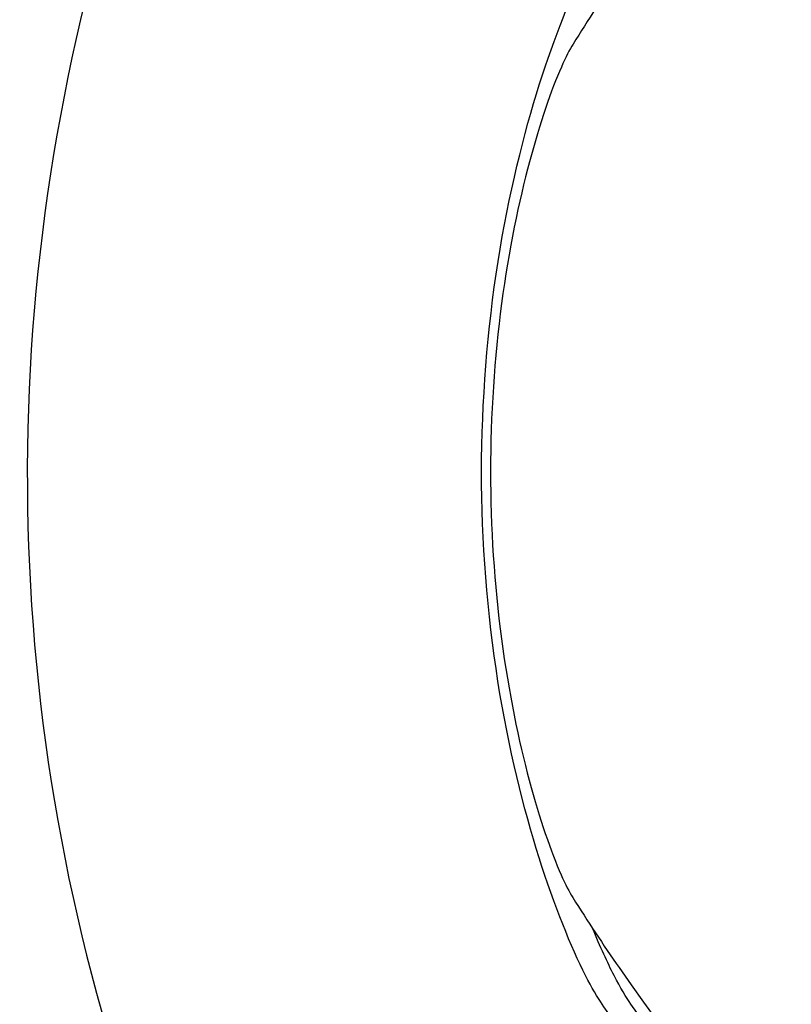
# Model space of a CAD drawing. Extents: x 10281 to 11766, y -5821 to -4663.
# Drawn here: x 10765 to 10772, y -5181 to -5171 of the extents above; entities that cross this region are included whole.
import ezdxf

# ---------------------------------------------------------------- set-up
doc = ezdxf.new("R2010")
doc.units = 0
doc.layers.get('0').update_dxf_attribs({"linetype": 'CONTINUOUS'})
doc.layers.add('PV-2FAA', color=7, linetype='CONTINUOUS')

# ---------------------------------------------------------------- blocks, each defined once
blk = doc.blocks.new('*U5')
at = {"layer": 'PV-2FAA'}
for points, knots in [([(9435.6244, -7235.794), (9433.6727, -7235.8278), (9431.7269, -7236.1773), (9428.0429, -7237.4726), (9426.3055, -7238.4181), (9423.2144, -7240.8097), (9421.8615, -7242.2555), (9419.677, -7245.5015), (9418.846, -7247.3011), (9417.7902, -7251.0724), (9417.5659, -7253.0434), (9417.7469, -7256.9571), (9418.1523, -7258.8991), (9419.552, -7262.5571), (9420.5461, -7264.2726), (9423.0222, -7267.303), (9424.5037, -7268.6175), (9427.804, -7270.7124), (9429.6221, -7271.4926), (9433.0653, -7272.3533), (9434.6645, -7272.5361), (9436.2601, -7272.5085)], [0.017255, 0.017255, 0.017255, 0.017255, 0.33703, 0.33703, 0.656849, 0.656849, 0.976786, 0.976786, 1.296863, 1.296863, 1.61705, 1.61705, 1.937273, 1.937273, 2.257445, 2.257445, 2.577497, 2.577497, 2.897409, 2.897409, 3.158847, 3.158847, 3.158847, 3.158847]), ([(9435.2941, -7247.403), (9435.3058, -7246.4452), (9435.3801, -7245.5945), (9435.6053, -7243.6896), (9435.7735, -7242.8224), (9435.6931, -7241.9833), (9435.61, -7241.7799), (9435.2862, -7241.517), (9435.0449, -7241.4576), (9434.4036, -7241.4687), (9433.9896, -7241.5395), (9432.9829, -7241.8254), (9432.391, -7242.0405), (9430.4287, -7242.9149), (9428.8755, -7243.8062), (9425.8421, -7246.2006), (9424.3635, -7247.7044), (9423.0121, -7249.6812), (9422.8679, -7249.9021), (9422.7282, -7250.1267)], [7.838422, 7.838422, 7.838422, 7.838422, 9.278984, 9.278984, 11.589686, 11.589686, 12.745036, 12.745036, 13.900387, 13.900387, 15.055738, 15.055738, 16.211088, 16.211088, 18.52179, 18.52179, 20.832491, 20.832491, 21.117535, 21.117535, 21.117535, 21.117535]), ([(9423.0003, -7259.0872), (9422.9555, -7259.0233), (9422.9028, -7258.9335), (9422.7127, -7258.5596), (9422.5527, -7258.1687), (9422.2693, -7257.2695), (9422.1266, -7256.6996), (9421.9283, -7255.4451), (9421.8747, -7254.7601), (9421.8751, -7253.4696), (9421.9292, -7252.7843), (9422.1284, -7251.5283), (9422.2715, -7250.9573), (9422.5555, -7250.0556), (9422.7158, -7249.6632), (9422.9062, -7249.2868), (9422.959, -7249.1962), (9423.0038, -7249.1315)], [1.625314, 1.625314, 1.625314, 1.625314, 1.708409, 1.708409, 1.898265, 1.898265, 2.088036, 2.088036, 2.277807, 2.277807, 2.467598, 2.467598, 2.657388, 2.657388, 2.847247, 2.847247, 2.930343, 2.930343, 2.930343, 2.930343]), ([(9422.7282, -7250.1267), (9422.6961, -7250.1783), (9422.6591, -7250.2505), (9422.5268, -7250.5511), (9422.4176, -7250.8653), (9422.2249, -7251.5882), (9422.1285, -7252.0459), (9421.9945, -7253.051), (9421.9583, -7253.5987), (9421.958, -7254.6282), (9421.9938, -7255.1756), (9422.1271, -7256.1796), (9422.2232, -7256.6364), (9422.4154, -7257.3572), (9422.5243, -7257.6702), (9422.6564, -7257.9688), (9422.6934, -7258.0403), (9422.7254, -7258.0913)], [0.085319, 0.085319, 0.085319, 0.085319, 0.151429, 0.151429, 0.302857, 0.302857, 0.454267, 0.454267, 0.605677, 0.605677, 0.757074, 0.757074, 0.908472, 0.908472, 1.059899, 1.059899, 1.126008, 1.126008, 1.126008, 1.126008]), ([(9422.7254, -7258.0913), (9422.8649, -7258.3129), (9423.0089, -7258.5309), (9424.3576, -7260.4803), (9425.8332, -7261.9591), (9428.86, -7264.3042), (9430.4096, -7265.1709), (9432.3671, -7266.0093), (9432.9576, -7266.2126), (9433.9621, -7266.4753), (9434.3754, -7266.5346), (9435.0162, -7266.5236), (9435.2576, -7266.4529), (9435.5824, -7266.1672), (9435.6665, -7265.9522), (9435.7499, -7265.0784), (9435.5844, -7264.1878), (9435.3591, -7262.2133), (9435.2834, -7261.3056), (9435.278, -7260.2822)], [6.676761, 6.676761, 6.676761, 6.676761, 6.961634, 6.961634, 9.270388, 9.270388, 11.579142, 11.579142, 12.733519, 12.733519, 13.887896, 13.887896, 15.042273, 15.042273, 16.19665, 16.19665, 18.505405, 18.505405, 20.007049, 20.007049, 20.007049, 20.007049]), ([(9423.2683, -7259.0872), (9423.2231, -7259.0233), (9423.1698, -7258.9334), (9423.0491, -7258.6986), (9422.9808, -7258.5494), (9422.9111, -7258.3791)], [1.6257376, 1.6257376, 1.6257376, 1.6257376, 1.7088757, 1.7088757, 1.797195, 1.797195, 1.797195, 1.797195]), ([(9435.8017, -7261.5436), (9435.8927, -7262.4081), (9436.0349, -7263.1854), (9436.4824, -7265.1116), (9436.829, -7266.0379), (9436.9785, -7266.9477), (9436.9638, -7267.1717), (9436.7315, -7267.4697), (9436.5123, -7267.5435), (9435.8557, -7267.5549), (9435.4048, -7267.4926), (9434.2777, -7267.2182), (9433.6034, -7267.0061), (9431.3695, -7266.1324), (9429.6104, -7265.2306), (9426.2209, -7262.7901), (9424.5867, -7261.2509), (9423.1695, -7259.3256), (9423.0842, -7259.2069), (9423.0003, -7259.0872)], [8.299182, 8.299182, 8.299182, 8.299182, 9.59478, 9.59478, 11.960371, 11.960371, 13.143167, 13.143167, 14.325963, 14.325963, 15.508758, 15.508758, 16.691554, 16.691554, 19.057146, 19.057146, 21.422737, 21.422737, 21.576569, 21.576569, 21.576569, 21.576569]), ([(9436.3722, -7267.537), (9436.1365, -7267.5171), (9435.8569, -7267.4731), (9435.0544, -7267.2994), (9434.4807, -7267.1381), (9432.5661, -7266.4725), (9431.0396, -7265.7841), (9427.9982, -7263.9187), (9426.4825, -7262.7412), (9424.4703, -7260.6512), (9423.8366, -7259.8911), (9423.2683, -7259.0872)], [8.603953, 8.603953, 8.603953, 8.603953, 9.295378, 9.295378, 10.32752, 10.32752, 12.391805, 12.391805, 14.456089, 14.456089, 15.511281, 15.511281, 15.511281, 15.511281])]:
    blk.add_open_spline(points, degree=3, knots=knots, dxfattribs=at)
blk = doc.blocks.new('A$C05214424')
at = {"layer": 'PV-2FAA'}
blk.add_blockref('*U5', (-8933.5007, 7898.8535), dxfattribs=at)

msp = doc.modelspace()

# ---------------------------------------------------------------- block references
msp.add_blockref('A$C05214424', (10280.5286, -5820.3534))

doc.saveas('drawing.dxf')
